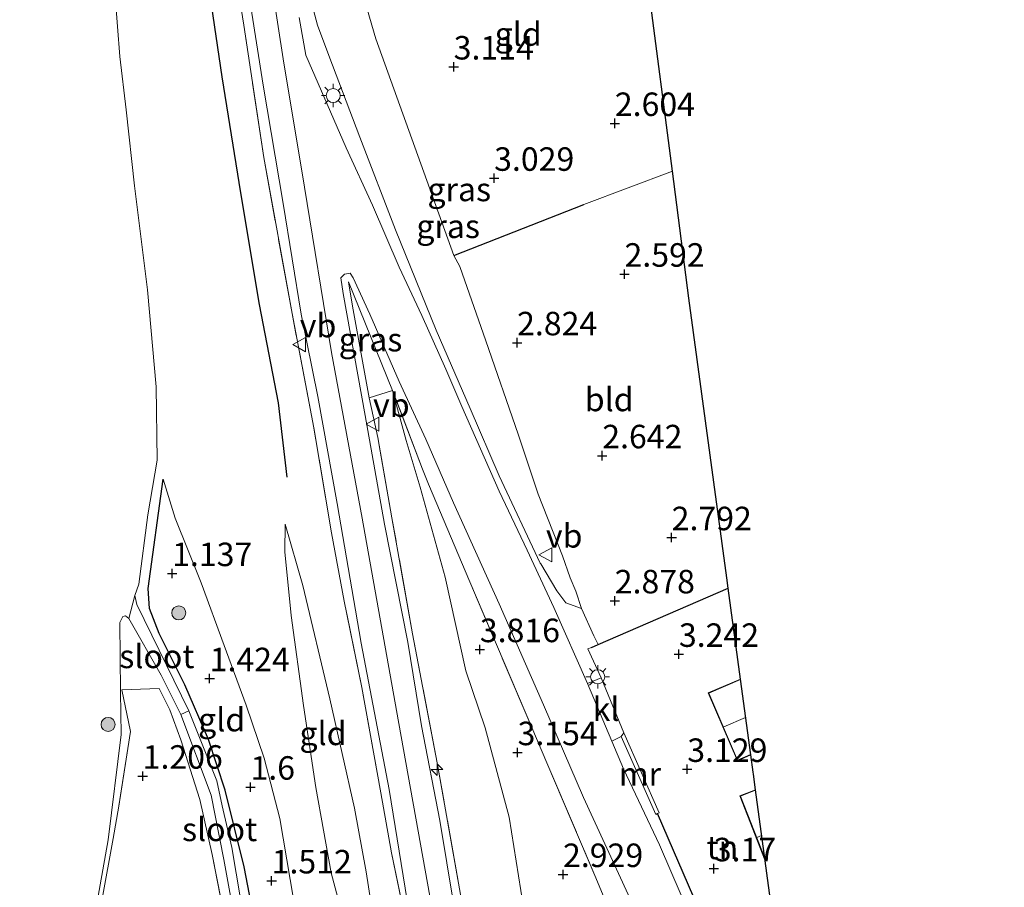
# Model space of a CAD drawing. Units: metres. Extents: x 139998 to 150008, y 412500 to 418753.
# Drawn here: x 141357 to 141461, y 418266 to 418358 of the extents above; entities that cross this region are included whole.
import ezdxf
from ezdxf.enums import TextEntityAlignment as Align

# ---------------------------------------------------------------- set-up
doc = ezdxf.new("R2010")
doc.units = ezdxf.units.M
doc.linetypes.add('IE-TERREINAFSCHEIDING', pattern=[10, 8, -2])
doc.layers.get('0').update_dxf_attribs({"lineweight": 25})
for name, color, linetype, lineweight in [('B-ME-AL-OVERIG-S-B1', 7, 'Continuous', 18), ('B-ME-GR-BOOM-S-B1', 93, 'Continuous', 18), ('B-ME-GW-HOOGTEPUNT-S-B1', 10, 'Continuous', 25), ('B-ME-GW-INSTEEKWATERGANG-L-B1', 10, 'Continuous', 25), ('B-ME-GW-KRUINLIJN-L-B1', 93, 'Continuous', 18), ('B-ME-GW-TEENLIJN-L-B1', 93, 'Continuous', 18), ('B-ME-IE-GRASLAND-GV-B6', 93, 'Continuous', 18), ('B-ME-IE-GRONDWERKLIJN-GROND_INGERICHT-GV-B6', 253, 'Continuous', 18), ('B-ME-IE-HULPGEOMETRIE-L-B1', 53, 'Continuous', 18), ('B-ME-IE-MEUBILAIR_WEGMEUBILAIR-LICHTMAST-S-B1', 8, 'Continuous', 18), ('B-ME-IE-TERREINAFSCHEIDING-DOORGANG-L-B1', 8, 'IE-TERREINAFSCHEIDING-KUNSTMATIG-OPEN', 18), ('B-ME-IE-TERREINAFSCHEIDING-HAAG-L-B1', 10, 'Continuous', 25), ('B-ME-IE-TERREINAFSCHEIDING-HAAGRASTER-L-B1', 10, 'Continuous', 25), ('B-ME-IE-TERREINAFSCHEIDING-RASTERHEKWERK-L-B1', 8, 'IE-TERREINAFSCHEIDING', 18), ('B-ME-KG-KADASTRAAL-DAKRAND-L-B1', 13, 'Continuous', 18), ('B-ME-KG-KADASTRAAL-NOKLIJN-L-B1', 13, 'Continuous', 18), ('B-ME-KG-KADASTRAAL-OPNAMEDTMGRENS-L-B1', 10, 'Continuous', 25), ('B-ME-MW-MUUR-GV-B6', 8, 'IE-TERREINAFSCHEIDING-KUNSTMATIG', 18), ('B-ME-OG-BEBOUWING-GV-B6', 173, 'Continuous', 18), ('B-ME-OG-BREUK-L-B1', 10, 'Continuous', 25), ('B-ME-OG-WATER-GV-B6', 153, 'Continuous', 18), ('B-ME-VH-VERH_SOORT-BITUMEN-GV-B6', 8, 'IE-TERREINAFSCHEIDING-NATUURLIJK-HOUTWAL', 18), ('B-ME-VH-VERH_SOORT-HALF_VERHARDING-GV-B6', 8, 'IE-TERREINAFSCHEIDING-NATUURLIJK-HOUTWAL', 18), ('B-ME-VH-VERH_SOORT-KLINKERS-GV-B6', 8, 'IE-TERREINAFSCHEIDING-NATUURLIJK-HOUTWAL', 18), ('B-ME-VW-MEUBILAIR_WEGMEUBILAIR-VERKEERSBORD-S-B1', 8, 'Continuous', 18)]:
    doc.layers.add(name, color=color, linetype=linetype, lineweight=lineweight)
doc.styles.add('NLCS-ISO', font='NLCS-ISO.TTF')
doc.linetypes.add('IE-TERREINAFSCHEIDING-KUNSTMATIG', pattern='A,4,[82,NLCS.SHX,S=0.75,R=90,X=0,Y=0],4,-2', length=10)
doc.linetypes.add('IE-TERREINAFSCHEIDING-KUNSTMATIG-OPEN', pattern='A,7,-1.5,[67,NLCS.SHX,S=0.75,R=0,X=0,Y=0],-1.5', length=10)
doc.linetypes.add('IE-TERREINAFSCHEIDING-NATUURLIJK-HOUTWAL', pattern='A,7,-1.5,[67,NLCS.SHX,S=0.75,R=45,X=0,Y=0],-1.5,7,-1.5,[70,NLCS.SHX,S=0.75,R=0,X=0,Y=0],-1.5', length=20)

# ---------------------------------------------------------------- blocks, each defined once
blk = doc.blocks.new('verkeersbord')
for p, q in [((0, 0.75), (-0.75, -0.625)), ((0.75, -0.625), (0, 0.75)), ((-0.75, -0.625), (0.75, -0.625))]:
    blk.add_line(p, q)
blk = doc.blocks.new('boom')
blk.add_hatch(color=256).paths.add_polyline_path([(-0.75, 0, 1), (0.75, 0, 1)])
blk.add_circle((0, 0), 0.75)
blk = doc.blocks.new('hecto')
for p, q in [((0, 0.625), (-0.625, 0)), ((0, -0.625), (0, 0.625)), ((-0.625, 0), (0.625, 0)), ((0.625, 0), (0, -0.625))]:
    blk.add_line(p, q)
blk = doc.blocks.new('hoogtepunt')
for p, q in [((-0.5, 0), (0.5, 0)), ((0, 0.5), (0, -0.5))]:
    blk.add_line(p, q)
blk = doc.blocks.new('lantaarnpaal')
for p, q in [((0, 0.75), (0, 1.25)), ((-0.75, 0), (-1.25, 0)), ((-0.88, 0.88), (-0.53, 0.53)), ((0.53, 0.53), (0.88, 0.88)), ((0.75, 0), (1.25, 0)), ((-0.53, -0.53), (-0.88, -0.88)), ((0, -0.75), (0, -1.25)), ((0.53, -0.53), (0.88, -0.88))]:
    blk.add_line(p, q)
blk.add_circle((0, 0), 0.75)

msp = doc.modelspace()

# ---------------------------------------------------------------- linework, layer by layer
at = {"layer": 'B-ME-GW-INSTEEKWATERGANG-L-B1'}
msp.add_polyline3d([(141409.54, 418133.43, 1.89), (141405.75, 418148.28, 1.9), (141401.55, 418164.07, 1.64), (141399.23, 418173.09, 1.68), (141396.45, 418185.46, 1.69), (141394.37, 418194.41, 1.73), (141391.29, 418208.81, 1.7), (141388.52, 418221.58, 1.74), (141387.07, 418228.86, 1.7), (141385.27, 418239.55, 1.64), (141383.98, 418247.16, 1.75), (141382.16, 418259.6, 1.58), (141380.54, 418268.09, 1.57), (141378.5, 418276.23, 1.66), (141376.75, 418281.62, 1.47), (141374.21, 418287.44, 1.37), (141371.51, 418292.88, 1.17), (141370.46, 418295.54, 1.11), (141370.31, 418297.69, 1.17), (141371.92, 418309.32, 1.11)], dxfattribs=at)
at = {"layer": 'B-ME-GW-KRUINLIJN-L-B1'}
for points in [[(141427.04, 418139.39, 7.02), (141421.87, 418159.13, 7.03), (141417.97, 418174.14, 6.92), (141415.22, 418185.55, 6.92), (141412.09, 418199.19, 6.9), (141409.42, 418211.57, 6.89), (141405.97, 418230, 6.95), (141402.88, 418249.06, 6.97), (141400.28, 418264.95, 6.99), (141396.73, 418284.71, 7.01), (141393.08, 418305.16, 7), (141389.8, 418322.78, 6.98), (141386.95, 418340.37, 6.94), (141384.66, 418354.04, 6.88), (141382.56, 418367.8, 6.83)], [(141400.93, 418325.16, 5.52), (141396.61, 418335.83, 6.42), (141392.81, 418345.68, 6.62), (141389.53, 418354.36, 6.61), (141388.33, 418357.59, 6.57), (141387.48, 418360.82, 6.64), (141386.75, 418365.62, 6.67)], [(141393.82, 418317.98, 6.85), (141392.04, 418327.71, 6.73), (141391.61, 418330.31, 6.64)], [(141400.93, 418325.16, 5.52), (141404.54, 418316.83, 4.8), (141407.63, 418309.66, 4.27), (141412, 418300.38, 3.76), (141412.05, 418300.31, 3.75), (141413.77, 418297.44, 3.65), (141414.71, 418296.17, 3.48), (141416.38, 418295.57, 3.28)], [(141389.77, 418267.43, 3.7), (141388.16, 418276.5, 3.52), (141386.84, 418285.25, 3.63), (141385.54, 418294.82, 3.88), (141384.86, 418301.59, 3.85), (141384.9, 418304.53, 3.97)], [(141418.35, 418136.52, 3.77), (141413.68, 418151.6, 3.64), (141410.04, 418164.44, 3.67), (141406.54, 418178.32, 3.6), (141405.08, 418185.33, 3.38), (141401.83, 418197.46, 3.38), (141398.63, 418211.55, 3.31), (141396.16, 418223.79, 3.36), (141394, 418233.4, 3.04), (141393.22, 418241.81, 3.38), (141392.72, 418251.05, 3.74), (141391.45, 418261.18, 3.77), (141389.77, 418267.43, 3.7)]]:
    msp.add_polyline3d(points, dxfattribs=at)
at = {"layer": 'B-ME-GW-TEENLIJN-L-B1'}
msp.add_line((141391.61, 418330.31, 6.64), (141396.3, 418318.75, 5.57), dxfattribs=at)
for points in [[(141406.23, 418324.02, 2.75), (141403.47, 418331.95, 2.81), (141402.82, 418333.11, 3.25), (141394.52, 418356.14, 3.41), (141392.11, 418364.46, 3.51), (141391.79, 418366.59, 3.43), (141392.03, 418367.72, 3.39), (141393.12, 418368.76, 3.34), (141397.02, 418371.3, 3.24), (141407.98, 418377, 2.74), (141415.06, 418380.63, 2.71), (141415.9, 418380.88, 2.74), (141416.32, 418380.6, 2.78), (141417.07, 418379.34, 2.79), (141418.13, 418376.46, 2.74)], [(141416.38, 418295.57, 3.28), (141415.8, 418297.4, 2.97), (141415.17, 418298.82, 2.82), (141414.37, 418301.15, 2.78), (141411.78, 418307.7, 2.72), (141409.67, 418314.11, 2.79), (141406.23, 418324.02, 2.75)], [(141399.25, 418308.45, 4.61), (141397.74, 418313.43, 5.26), (141396.3, 418318.75, 5.57)], [(141386.53, 418260.25, 1.87), (141384.33, 418273.2, 1.89), (141382.66, 418279.62, 1.92), (141380.73, 418285.27, 1.7), (141378.4, 418291.61, 1.79), (141375.94, 418298.28, 1.5), (141373.21, 418305.16, 1.3), (141371.92, 418309.32, 1.11)], [(141399.25, 418308.45, 4.61), (141401.91, 418298.89, 3.99), (141404.08, 418288.94, 3.81), (141406.14, 418282.85, 3.33), (141408.71, 418273.37, 3), (141410.19, 418263.98, 2.98), (141411.43, 418256.91, 2.74), (141412.67, 418247.97, 2.58), (141414.37, 418236.63, 2.68), (141415.97, 418228.91, 2.73), (141416.21, 418227.52, 2.63), (141418.43, 418216.04, 2.76), (141420.29, 418207.71, 2.85), (141422.43, 418197.4, 2.82), (141425.06, 418183.3, 3.17), (141429.91, 418171.6, 2.88), (141433.51, 418157.67, 2.63), (141437.61, 418142.93, 2.63)], [(141384.9, 418304.53, 3.97), (141386.78, 418298.01, 4.08), (141389.62, 418285.93, 4.23), (141392.26, 418274.3, 4.12)], [(141392.26, 418274.3, 4.12), (141393.51, 418267.53, 4.31), (141394.23, 418262.75, 4.38), (141394.39, 418261.68, 4.4), (141394.61, 418260.23, 4.42), (141394.74, 418259.37, 4.43), (141396.64, 418246.78, 4.13), (141397.68, 418234.9, 3.67), (141399.7, 418222.17, 4.01), (141403.97, 418202.97, 4.12), (141408.48, 418182.56, 4.17), (141413.68, 418162.01, 4.2), (141420.54, 418137.2, 4.14)]]:
    msp.add_polyline3d(points, dxfattribs=at)
at = {"layer": 'B-ME-IE-GRASLAND-GV-B6'}
for points in [[(141380.04, 418367.26, 6.65), (141382.56, 418351.23, 6.81), (141384.67, 418338.63, 6.85), (141386.6, 418326.88, 6.81), (141388.35, 418318.11, 6.88), (141390.41, 418306.73, 6.88), (141392.95, 418291.88, 6.84), (141395.94, 418276.31, 6.85), (141398.48, 418260.56, 6.88), (141401.45, 418242.37, 6.8), (141403.46, 418230.48, 6.75), (141405.3, 418219.99, 6.78), (141407.28, 418209.87, 6.79), (141410.15, 418196.43, 6.74), (141413.96, 418180.87, 6.81), (141417.27, 418168.43, 6.9), (141421.29, 418152.87, 6.92), (141424.9, 418138.67, 6.86)], [(141392.11, 418364.46, 3.51), (141394.52, 418356.14, 3.41), (141402.82, 418333.11, 3.25), (141403.47, 418331.95, 2.81), (141406.23, 418324.02, 2.75), (141409.67, 418314.11, 2.79), (141411.78, 418307.7, 2.72), (141414.37, 418301.15, 2.78), (141415.17, 418298.82, 2.82), (141415.8, 418297.4, 2.97), (141416.38, 418295.57, 3.28), (141414.71, 418296.17, 3.48), (141413.77, 418297.44, 3.65), (141412.05, 418300.31, 3.75), (141412, 418300.38, 3.76), (141407.63, 418309.66, 4.27), (141404.54, 418316.83, 4.8), (141400.93, 418325.16, 5.52), (141396.61, 418335.83, 6.42), (141392.81, 418345.68, 6.62), (141389.53, 418354.36, 6.61), (141388.33, 418357.59, 6.57), (141387.48, 418360.82, 6.64)], [(141424.2, 418138.44, 6.75), (141422.73, 418144.23, 6.74), (141418.05, 418161.36, 6.81), (141415.39, 418171.97, 6.81), (141411.04, 418189.23, 6.68), (141408.24, 418201.95, 6.64), (141405.87, 418212.79, 6.69), (141403.85, 418224.84, 6.71), (141401.73, 418236.55, 6.68), (141399.29, 418251, 6.66), (141397.72, 418262.26, 6.74), (141396.2, 418269.56, 6.73), (141395.06, 418275.93, 6.71), (141393.04, 418287.16, 6.77), (141391.15, 418296.34, 6.76), (141389.8, 418303.59, 6.8), (141387.94, 418314.78, 6.8), (141385.62, 418326.95, 6.65), (141382.61, 418343.51, 6.69), (141380.49, 418357.6, 6.58), (141379.58, 418363.41, 6.58)], [(141387.48, 418360.82, 6.64), (141388.33, 418357.59, 6.57), (141389.53, 418354.36, 6.61), (141392.81, 418345.68, 6.62), (141396.61, 418335.83, 6.42), (141400.93, 418325.16, 5.52), (141404.54, 418316.83, 4.8), (141407.63, 418309.66, 4.27), (141412, 418300.38, 3.76), (141412.05, 418300.31, 3.75), (141413.77, 418297.44, 3.65), (141414.71, 418296.17, 3.48), (141416.38, 418295.57, 3.28), (141417.7, 418292.66, 3.36), (141418.15, 418291.71, 3.37), (141417.46, 418291.42, 3.37), (141417.05, 418291.28, 3.32), (141418.47, 418288.17, 3.28), (141417.02, 418287.58, 3.32), (141413.45, 418295.67, 3.64), (141410.6, 418301.76, 4), (141407.63, 418308.02, 4.37), (141403.66, 418317.05, 5.04), (141401.95, 418321.01, 5.41), (141399.41, 418326.71, 5.91), (141397, 418331.87, 6.33), (141394.18, 418338.44, 6.71), (141391.38, 418344.56, 6.74), (141387.08, 418354.43, 6.79), (141386.37, 418358.42, 6.84)], [(141402.82, 418264, 6.96), (141401.31, 418273.01, 6.95), (141399.38, 418283.06, 6.95), (141397.93, 418291.97, 6.96), (141395.45, 418304.51, 6.93), (141393.4, 418316.1, 6.88), (141391.06, 418329.07, 6.86), (141390.82, 418330.73, 6.85), (141391.19, 418331.12, 6.64), (141391.78, 418331.22, 6.51), (141392.13, 418330.74, 6.39)], [(141419.74, 418262.48, 2.69), (141417.91, 418266.92, 2.86), (141412.71, 418279.13, 3.25), (141411.1, 418282.9, 3.38), (141404.52, 418298.38, 3.98), (141400.13, 418308.78, 4.73), (141399.5, 418310.39, 4.83), (141396.3, 418318.75, 5.57), (141391.61, 418330.31, 6.64), (141392.04, 418327.71, 6.73), (141393.82, 418317.98, 6.85), (141394.73, 418313.73, 6.86), (141396.24, 418305.21, 6.88), (141398.43, 418292.86, 6.9), (141401.06, 418279.12, 6.92), (141403.51, 418265.13, 6.87)], [(141393.82, 418317.98, 6.85), (141392.04, 418327.71, 6.73), (141391.61, 418330.31, 6.64), (141396.3, 418318.75, 5.57), (141393.82, 418317.98, 6.85)], [(141392.13, 418330.74, 6.39), (141393.9, 418326.85, 6.15), (141397, 418319.7, 5.53), (141399.83, 418313.56, 5.06), (141402.78, 418306.81, 4.45), (141407.65, 418296.05, 3.82), (141412.36, 418285.32, 3.38), (141416.61, 418275.46, 3.16), (141422.59, 418262.44, 2.98)], [(141368.27, 418294.48, 1), (141371.69, 418288.45, 1), (141373.8, 418284.29, 1), (141377.02, 418275.69, 1.28), (141378.37, 418268.87, 1.28), (141380.09, 418259.27, 1.28), (141379.16, 418259.05, 1.75), (141379.15, 418259.14, 1.75), (141377.14, 418269.38, 1.58), (141375.82, 418275.23, 1.61), (141373.79, 418281.59, 1.49), (141372.63, 418284.79, 1.31), (141371.5, 418287.04, 1.23), (141367.51, 418286.91, 1.01), (141368.45, 418282.47, 1.1), (141367.21, 418274.52, 1.19), (141366.62, 418271.07, 1.12), (141365.44, 418264.68, 1.19), (141362.93, 418251.22, 1.25), (141360.58, 418237.3, 1.39), (141358, 418224.24, 1.48), (141354.79, 418207.95, 1.59)], [(141355.44, 418216.81, 1), (141357.65, 418227.84, 1), (141359.67, 418236.96, 1), (141361.57, 418246.82, 1), (141364.17, 418260.21, 1), (141364.95, 418264.58, 1), (141366.08, 418270.96, 1), (141367.45, 418282.15, 1), (141367.39, 418286.69, 1), (141367.3, 418294.08, 1), (141367.62, 418294.71, 1), (141367.93, 418294.77, 1), (141368.27, 418294.48, 1)]]:
    msp.add_polyline3d(points, dxfattribs=at)
at = {"layer": 'B-ME-IE-GRONDWERKLIJN-GROND_INGERICHT-GV-B6'}
for points in [[(141418.13, 418376.46, 2.74), (141423.52, 418361.73, 2.78), (141423.56, 418361.41, 2.74), (141426.05, 418342.06, 2.56), (141416.63, 418338.53, 2.54), (141402.82, 418333.11, 3.25), (141394.52, 418356.14, 3.41), (141392.11, 418364.46, 3.51), (141391.79, 418366.59, 3.43), (141392.03, 418367.72, 3.39), (141393.12, 418368.76, 3.34), (141397.02, 418371.3, 3.24), (141407.98, 418377, 2.74), (141415.06, 418380.63, 2.71), (141415.9, 418380.88, 2.74), (141416.32, 418380.6, 2.78), (141417.07, 418379.34, 2.79), (141418.13, 418376.46, 2.74)], [(141379.58, 418363.41, 6.58), (141380.49, 418357.6, 6.58), (141382.61, 418343.51, 6.69), (141385.62, 418326.95, 6.65), (141387.94, 418314.78, 6.8), (141389.8, 418303.59, 6.8), (141391.15, 418296.34, 6.76), (141393.04, 418287.16, 6.77), (141395.06, 418275.93, 6.71), (141396.2, 418269.56, 6.73), (141397.72, 418262.26, 6.74)], [(141381.02, 418259.43, 1.28), (141379.2, 418270.12, 1.28), (141378.19, 418274.58, 1.28), (141377.61, 418277.23, 1.28), (141374.65, 418284.68, 1), (141369.12, 418295.97, 1), (141368.92, 418296.94, 1), (141369.34, 418298.15, 1), (141370.3, 418305.51, 1), (141371.27, 418311.34, 1), (141371.19, 418319.12, 1), (141370.26, 418329.45, 1), (141368.88, 418340.51, 1), (141367.98, 418348.61, 1), (141367.3, 418354.28, 1), (141366.82, 418360.69, 1)], [(141431.98, 418297.71, 3.31), (141418.15, 418291.71, 3.37), (141417.7, 418292.66, 3.36), (141416.38, 418295.57, 3.28), (141415.8, 418297.4, 2.97), (141415.17, 418298.82, 2.82), (141414.37, 418301.15, 2.78), (141411.78, 418307.7, 2.72), (141409.67, 418314.11, 2.79), (141406.23, 418324.02, 2.75), (141403.47, 418331.95, 2.81), (141402.82, 418333.11, 3.25), (141416.63, 418338.53, 2.54), (141426.05, 418342.06, 2.56), (141427.79, 418328.56, 2.81), (141431.83, 418298.82, 3.01), (141431.98, 418297.71, 3.31)], [(141403.51, 418265.13, 6.87), (141401.06, 418279.12, 6.92), (141398.43, 418292.86, 6.9), (141396.24, 418305.21, 6.88), (141394.73, 418313.73, 6.86), (141393.82, 418317.98, 6.85), (141396.3, 418318.75, 5.57), (141397.74, 418313.43, 5.26), (141399.25, 418308.45, 4.61)], [(141410.19, 418263.98, 2.98), (141408.71, 418273.37, 3), (141406.14, 418282.85, 3.33), (141404.08, 418288.94, 3.81), (141401.91, 418298.89, 3.99), (141399.25, 418308.45, 4.61), (141397.74, 418313.43, 5.26), (141396.3, 418318.75, 5.57), (141399.5, 418310.39, 4.83), (141400.13, 418308.78, 4.73), (141404.52, 418298.38, 3.98), (141411.1, 418282.9, 3.38)], [(141386.53, 418260.25, 1.87), (141382.16, 418259.6, 1.58), (141380.54, 418268.09, 1.57), (141378.5, 418276.23, 1.66), (141376.75, 418281.62, 1.47), (141374.21, 418287.44, 1.37), (141371.51, 418292.88, 1.17), (141370.46, 418295.54, 1.11), (141370.31, 418297.69, 1.17), (141371.92, 418309.32, 1.11), (141373.21, 418305.16, 1.3), (141375.94, 418298.28, 1.5), (141378.4, 418291.61, 1.79), (141380.73, 418285.27, 1.7), (141382.66, 418279.62, 1.92), (141384.33, 418273.2, 1.89), (141386.53, 418260.25, 1.87)], [(141386.53, 418260.25, 1.87), (141384.33, 418273.2, 1.89), (141382.66, 418279.62, 1.92), (141380.73, 418285.27, 1.7), (141378.4, 418291.61, 1.79), (141375.94, 418298.28, 1.5), (141373.21, 418305.16, 1.3), (141371.92, 418309.32, 1.11), (141370.31, 418297.69, 1.17), (141370.46, 418295.54, 1.11), (141371.51, 418292.88, 1.17), (141374.21, 418287.44, 1.37), (141376.75, 418281.62, 1.47), (141378.5, 418276.23, 1.66), (141380.54, 418268.09, 1.57), (141382.16, 418259.6, 1.58)], [(141399.25, 418308.45, 4.61), (141401.91, 418298.89, 3.99), (141404.08, 418288.94, 3.81), (141406.14, 418282.85, 3.33), (141408.71, 418273.37, 3), (141410.19, 418263.98, 2.98)], [(141392.26, 418274.3, 4.12), (141393.51, 418267.53, 4.31), (141394.23, 418262.75, 4.38), (141394.39, 418261.68, 4.4), (141393.63, 418261.55, 4.23), (141391.45, 418261.18, 3.77), (141389.77, 418267.43, 3.7), (141388.16, 418276.5, 3.52), (141386.84, 418285.25, 3.63), (141385.54, 418294.82, 3.88), (141384.86, 418301.59, 3.85), (141384.9, 418304.53, 3.97), (141386.78, 418298.01, 4.08), (141389.62, 418285.93, 4.23), (141392.26, 418274.3, 4.12)], [(141394.23, 418262.75, 4.38), (141393.51, 418267.53, 4.31), (141392.26, 418274.3, 4.12), (141389.62, 418285.93, 4.23), (141386.78, 418298.01, 4.08), (141384.9, 418304.53, 3.97), (141384.86, 418301.59, 3.85), (141385.54, 418294.82, 3.88), (141386.84, 418285.25, 3.63), (141388.16, 418276.5, 3.52), (141389.77, 418267.43, 3.7), (141391.45, 418261.18, 3.77)], [(141433.29, 418288.05, 3.25), (141429.86, 418286.58, 3.22), (141432.96, 418279.36, 3.01), (141434.39, 418279.97, 3.03), (141434.64, 418278.14, 3.12), (141434.67, 418277.93, 3.12), (141434.89, 418276.28, 3.28), (141433.22, 418275.62, 3.29), (141435.92, 418268.7, 3.15), (141436.56, 418264.01, 3.22), (141437.72, 418256.14, 2.87), (141440.65, 418238.18, 2.73), (141439.91, 418239.81, 2.72), (141436.74, 418247.17, 2.75), (141436.06, 418246.93, 2.86), (141424.46, 418273.73, 3.05), (141424.65, 418273.81, 3.05), (141420.88, 418282.32, 3.05), (141418.47, 418288.17, 3.28), (141417.05, 418291.28, 3.32), (141417.46, 418291.42, 3.37), (141418.15, 418291.71, 3.37), (141431.98, 418297.71, 3.31), (141433.29, 418288.05, 3.25)], [(141354.79, 418207.95, 1.59), (141358, 418224.24, 1.48), (141360.58, 418237.3, 1.39), (141362.93, 418251.22, 1.25), (141365.44, 418264.68, 1.19), (141366.62, 418271.07, 1.12), (141367.21, 418274.52, 1.19), (141368.45, 418282.47, 1.1), (141367.51, 418286.91, 1.01), (141371.5, 418287.04, 1.23), (141372.63, 418284.79, 1.31), (141373.79, 418281.59, 1.49), (141375.82, 418275.23, 1.61), (141377.14, 418269.38, 1.58), (141379.15, 418259.14, 1.75), (141379.16, 418259.05, 1.75), (141381.18, 418247.51, 1.69), (141383.27, 418235.22, 1.66), (141385.37, 418224.34, 1.73), (141388.74, 418208.31, 1.72), (141392.53, 418190.86, 1.74), (141397.51, 418170.52, 1.67), (141402.06, 418151.97, 1.76), (141406.66, 418132.45, 1.81)], [(141411.1, 418282.9, 3.38), (141412.71, 418279.13, 3.25), (141417.91, 418266.92, 2.86), (141419.74, 418262.48, 2.69)]]:
    msp.add_polyline3d(points, dxfattribs=at)
at = {"layer": 'B-ME-IE-HULPGEOMETRIE-L-B1'}
msp.add_line((141368.27, 418294.48, 1), (141368.92, 418296.94, 1), dxfattribs=at)
at = {"layer": 'B-ME-IE-TERREINAFSCHEIDING-DOORGANG-L-B1'}
for p, q in [((141417.7, 418292.66, 3.36), (141416.38, 418295.57, 3.28)), ((141411.1, 418282.9, 3.38), (141412.71, 418279.13, 3.25))]:
    msp.add_line(p, q, dxfattribs=at)
at = {"layer": 'B-ME-IE-TERREINAFSCHEIDING-HAAG-L-B1'}
msp.add_line((141436.06, 418246.93, 2.86), (141424.46, 418273.73, 3.05), dxfattribs=at)
at = {"layer": 'B-ME-IE-TERREINAFSCHEIDING-HAAGRASTER-L-B1'}
msp.add_line((141402.82, 418333.11, 3.25), (141416.63, 418338.53, 2.54), dxfattribs=at)
msp.add_polyline3d([(141417.46, 418291.42, 3.37), (141418.15, 418291.71, 3.37), (141431.98, 418297.71, 3.31)], dxfattribs=at)
at = {"layer": 'B-ME-IE-TERREINAFSCHEIDING-RASTERHEKWERK-L-B1'}
msp.add_line((141417.7, 418292.66, 3.36), (141418.15, 418291.71, 3.37), dxfattribs=at)
for points in [[(141397.72, 418262.26, 6.74), (141396.2, 418269.56, 6.73), (141395.06, 418275.93, 6.71), (141393.04, 418287.16, 6.77), (141391.15, 418296.34, 6.76), (141389.8, 418303.59, 6.8), (141387.94, 418314.78, 6.8), (141385.62, 418326.95, 6.65), (141382.61, 418343.51, 6.69), (141380.49, 418357.6, 6.58), (141379.58, 418363.41, 6.58)], [(141411.1, 418282.9, 3.38), (141404.52, 418298.38, 3.98), (141400.13, 418308.78, 4.73), (141399.5, 418310.39, 4.83), (141396.3, 418318.75, 5.57), (141393.82, 418317.98, 6.85)], [(141430.06, 418140.4, 6.86), (141427.1, 418152.67, 7.02), (141423.39, 418166.31, 6.95), (141419.79, 418180.25, 6.83), (141416.09, 418194.6, 6.83), (141414.08, 418204.23, 6.78), (141411.59, 418216.39, 6.71), (141408.52, 418233.84, 6.75), (141406.08, 418248.97, 6.82), (141403.51, 418265.13, 6.87), (141401.06, 418279.12, 6.92), (141398.43, 418292.86, 6.9), (141396.24, 418305.21, 6.88), (141394.73, 418313.73, 6.86), (141393.82, 418317.98, 6.85)], [(141418.47, 418288.17, 3.28), (141417.05, 418291.28, 3.32), (141417.46, 418291.42, 3.37)], [(141371.5, 418287.04, 1.23), (141367.51, 418286.91, 1.01), (141368.45, 418282.47, 1.1), (141367.21, 418274.52, 1.19), (141366.62, 418271.07, 1.12), (141365.44, 418264.68, 1.19), (141362.93, 418251.22, 1.25), (141360.58, 418237.3, 1.39), (141358, 418224.24, 1.48), (141354.79, 418207.95, 1.59), (141352.96, 418195.32, 1.52), (141352.31, 418188.5, 1.61), (141352.62, 418184.88, 1.55), (141355.11, 418173.38, 1.61), (141355.4, 418168.96, 1.52), (141353.56, 418159.98, 1.71), (141352.24, 418148.31, 1.55), (141350.69, 418137.64, 1.45)], [(141371.5, 418287.04, 1.23), (141372.63, 418284.79, 1.31), (141373.79, 418281.59, 1.49), (141375.82, 418275.23, 1.61), (141377.14, 418269.38, 1.58), (141379.15, 418259.14, 1.75), (141379.16, 418259.05, 1.75), (141381.18, 418247.51, 1.69), (141383.27, 418235.22, 1.66), (141385.37, 418224.34, 1.73), (141388.74, 418208.31, 1.72), (141392.53, 418190.86, 1.74), (141397.51, 418170.52, 1.67), (141402.06, 418151.97, 1.76), (141406.66, 418132.45, 1.81)], [(141412.71, 418279.13, 3.25), (141417.91, 418266.92, 2.86), (141419.74, 418262.48, 2.69)]]:
    msp.add_polyline3d(points, dxfattribs=at)
at = {"layer": 'B-ME-KG-KADASTRAAL-DAKRAND-L-B1'}
for points in [[(141434.35, 418280.01, 6.31), (141432.98, 418279.42, 6.31), (141429.93, 418286.55, 6.31), (141433.28, 418287.99, 6.31)], [(141435.87, 418268.98, 6.31), (141433.29, 418275.6, 6.31), (141434.88, 418276.22, 6.31)]]:
    msp.add_polyline3d(points, dxfattribs=at)
at = {"layer": 'B-ME-KG-KADASTRAAL-NOKLIJN-L-B1'}
for p, q in [((141431.51, 418282.95, 10.04), (141433.82, 418283.95, 10.04)), ((141435.04, 418271.21, 10.89), (141435.53, 418271.41, 10.89))]:
    msp.add_line(p, q, dxfattribs=at)
at = {"layer": 'B-ME-KG-KADASTRAAL-OPNAMEDTMGRENS-L-B1'}
msp.add_polyline3d([(141461.33, 418148.44, 2), (141460.87, 418150.36, 1.98), (141459.55, 418155.96, 1.03), (141456.05, 418170.73, 1.03), (141454.04, 418179.26, 2.01), (141451.38, 418190.52, 2.61), (141450.55, 418193.99, 2.63), (141449.38, 418198.96, 2.74), (141442.6, 418227.64, 2.84), (141441.89, 418230.63, 2.81), (141440.65, 418238.18, 2.73), (141437.72, 418256.14, 2.87), (141436.56, 418264.01, 3.22), (141435.92, 418268.7, 3.15), (141434.89, 418276.28, 3.28), (141434.67, 418277.93, 3.12), (141434.64, 418278.14, 3.12), (141434.39, 418279.97, 3.03), (141433.29, 418288.05, 3.25), (141431.98, 418297.71, 3.31), (141431.83, 418298.82, 3.01), (141427.79, 418328.56, 2.81), (141426.05, 418342.06, 2.56), (141423.56, 418361.41, 2.74)], dxfattribs=at)
at = {"layer": 'B-ME-MW-MUUR-GV-B6'}
msp.add_polyline3d([(141424.46, 418273.73, 3.05), (141424.28, 418273.65, 3.05), (141420.62, 418281.92, 3.05), (141420.88, 418282.32, 3.05), (141424.65, 418273.81, 3.05), (141424.46, 418273.73, 3.05)], dxfattribs=at)
at = {"layer": 'B-ME-OG-BEBOUWING-GV-B6'}
for points in [[(141434.39, 418279.97, 3.03), (141432.96, 418279.36, 3.01), (141429.86, 418286.58, 3.22), (141433.29, 418288.05, 3.25), (141434.39, 418279.97, 3.03)], [(141435.92, 418268.7, 3.15), (141433.22, 418275.62, 3.29), (141434.89, 418276.28, 3.28), (141435.92, 418268.7, 3.15)]]:
    msp.add_polyline3d(points, dxfattribs=at)
at = {"layer": 'B-ME-OG-BREUK-L-B1'}
msp.add_polyline3d([(141376.05, 418366.32, 4.14), (141378.14, 418352.11, 4.13), (141380.15, 418339.78, 4.39), (141382.11, 418327.89, 4.48), (141384.14, 418317.43, 4.64), (141385.05, 418309.52, 4.29)], dxfattribs=at)
at = {"layer": 'B-ME-OG-WATER-GV-B6'}
for points in [[(141366.82, 418360.69, 1), (141367.3, 418354.28, 1), (141367.98, 418348.61, 1), (141368.88, 418340.51, 1), (141370.26, 418329.45, 1), (141371.19, 418319.12, 1), (141371.27, 418311.34, 1), (141370.3, 418305.51, 1), (141369.34, 418298.15, 1), (141368.92, 418296.94, 1), (141368.27, 418294.48, 1), (141367.93, 418294.77, 1), (141367.62, 418294.71, 1), (141367.3, 418294.08, 1), (141367.39, 418286.69, 1), (141367.45, 418282.15, 1), (141366.08, 418270.96, 1), (141364.95, 418264.58, 1), (141364.17, 418260.21, 1), (141361.57, 418246.82, 1), (141359.67, 418236.96, 1), (141357.65, 418227.84, 1), (141355.44, 418216.81, 1)], [(141374.65, 418284.68, 1), (141373.8, 418284.29, 1), (141371.69, 418288.45, 1), (141368.27, 418294.48, 1), (141368.92, 418296.94, 1), (141369.12, 418295.97, 1), (141374.65, 418284.68, 1)], [(141381.02, 418259.43, 1.28), (141380.09, 418259.27, 1.28), (141378.37, 418268.87, 1.28), (141377.02, 418275.69, 1.28), (141373.8, 418284.29, 1), (141374.65, 418284.68, 1), (141377.61, 418277.23, 1.28), (141378.19, 418274.58, 1.28), (141379.2, 418270.12, 1.28), (141381.02, 418259.43, 1.28)]]:
    msp.add_polyline3d(points, dxfattribs=at)
at = {"layer": 'B-ME-VH-VERH_SOORT-BITUMEN-GV-B6'}
for points in [[(141398.48, 418260.56, 6.88), (141395.94, 418276.31, 6.85), (141392.95, 418291.88, 6.84), (141390.41, 418306.73, 6.88), (141388.35, 418318.11, 6.88), (141386.6, 418326.88, 6.81), (141384.67, 418338.63, 6.85), (141382.56, 418351.23, 6.81), (141380.04, 418367.26, 6.65)], [(141386.37, 418358.42, 6.84), (141387.08, 418354.43, 6.79), (141391.38, 418344.56, 6.74), (141394.18, 418338.44, 6.71), (141397, 418331.87, 6.33), (141399.41, 418326.71, 5.91), (141401.95, 418321.01, 5.41), (141403.66, 418317.05, 5.04), (141407.63, 418308.02, 4.37), (141410.6, 418301.76, 4), (141413.45, 418295.67, 3.64), (141417.02, 418287.58, 3.32), (141419.62, 418281.43, 3.13), (141420.84, 418278.5, 3.09), (141424.69, 418270.4, 3.02), (141429.27, 418259.71, 2.92)], [(141422.59, 418262.44, 2.98), (141416.61, 418275.46, 3.16), (141412.36, 418285.32, 3.38), (141407.65, 418296.05, 3.82), (141402.78, 418306.81, 4.45), (141399.83, 418313.56, 5.06), (141397, 418319.7, 5.53), (141393.9, 418326.85, 6.15), (141392.13, 418330.74, 6.39), (141391.78, 418331.22, 6.51), (141391.19, 418331.12, 6.64), (141390.82, 418330.73, 6.85), (141391.06, 418329.07, 6.86), (141393.4, 418316.1, 6.88), (141395.45, 418304.51, 6.93), (141397.93, 418291.97, 6.96), (141399.38, 418283.06, 6.95), (141401.31, 418273.01, 6.95), (141402.82, 418264, 6.96)]]:
    msp.add_polyline3d(points, dxfattribs=at)
at = {"layer": 'B-ME-VH-VERH_SOORT-HALF_VERHARDING-GV-B6'}
msp.add_polyline3d([(141424.28, 418273.65, 3.05), (141424.46, 418273.73, 3.05), (141436.06, 418246.93, 2.86), (141434.91, 418246.51, 2.83), (141433.14, 418250.84, 2.84), (141430.7, 418256.52, 2.9), (141429.27, 418259.71, 2.92), (141424.69, 418270.4, 3.02), (141420.84, 418278.5, 3.09), (141419.62, 418281.43, 3.13), (141420.62, 418281.92, 3.05), (141424.28, 418273.65, 3.05)], dxfattribs=at)
at = {"layer": 'B-ME-VH-VERH_SOORT-KLINKERS-GV-B6'}
msp.add_polyline3d([(141420.88, 418282.32, 3.05), (141420.62, 418281.92, 3.05), (141419.62, 418281.43, 3.13), (141417.02, 418287.58, 3.32), (141418.47, 418288.17, 3.28), (141420.88, 418282.32, 3.05)], dxfattribs=at)

# ---------------------------------------------------------------- block references
at = {"layer": 'B-ME-AL-OVERIG-S-B1', "rotation": 90}
msp.add_blockref('hecto', (141401.03, 418278.41, 6.9), dxfattribs=at)
at = {"layer": 'B-ME-GR-BOOM-S-B1', "rotation": 90}
for p in [(141373.58, 418295.09, 1.23), (141366.07, 418283.22, 1)]:
    msp.add_blockref('boom', p, dxfattribs=at)
at = {"layer": 'B-ME-GW-HOOGTEPUNT-S-B1', "rotation": 90}
for p in [(141402.8, 418353.17, 3.11), (141402.8, 418353.17, 3.11), (141419.93, 418347.16, 2.6), (141419.93, 418347.16, 2.6), (141407.1, 418341.33, 3.03), (141407.1, 418341.33, 3.03), (141420.96, 418331.13, 2.59), (141420.96, 418331.13, 2.59), (141409.54, 418323.83, 2.82), (141409.54, 418323.83, 2.82), (141418.59, 418311.81, 2.64), (141418.59, 418311.81, 2.64), (141425.97, 418303.1, 2.79), (141425.97, 418303.1, 2.79), (141372.87, 418299.28, 1.14), (141372.87, 418299.28, 1.14), (141419.92, 418296.38, 2.88), (141419.92, 418296.38, 2.88), (141405.58, 418291.19, 3.82), (141405.58, 418291.19, 3.82), (141426.74, 418290.69, 3.24), (141426.74, 418290.69, 3.24), (141376.86, 418288.1, 1.42), (141376.86, 418288.1, 1.42), (141409.59, 418280.23, 3.15), (141409.59, 418280.23, 3.15), (141427.63, 418278.45, 3.13), (141427.63, 418278.45, 3.13), (141369.74, 418277.73, 1.21), (141369.74, 418277.73, 1.21), (141381.2, 418276.56, 1.6), (141381.2, 418276.56, 1.6), (141430.45, 418267.88, 3.17), (141430.45, 418267.88, 3.17), (141414.42, 418267.27, 2.93), (141414.42, 418267.27, 2.93), (141383.45, 418266.59, 1.51), (141383.45, 418266.59, 1.51)]:
    msp.add_blockref('hoogtepunt', p, dxfattribs=at)
at = {"layer": 'B-ME-IE-MEUBILAIR_WEGMEUBILAIR-LICHTMAST-S-B1', "rotation": 90}
for p in [(141389.99, 418350.12, 6.78), (141418.11, 418288.29, 3.33)]:
    msp.add_blockref('lantaarnpaal', p, dxfattribs=at)
at = {"layer": 'B-ME-VW-MEUBILAIR_WEGMEUBILAIR-VERKEERSBORD-S-B1', "rotation": 90}
for p in [(141386.44, 418323.62, 6.68), (141394.23, 418315.16, 6.9), (141412.6, 418301.25, 3.61)]:
    msp.add_blockref('verkeersbord', p, dxfattribs=at)

# ---------------------------------------------------------------- texts
at = {"layer": 'B-ME-GW-HOOGTEPUNT-S-B1', "ltscale": 0.2, "style": 'NLCS-ISO'}
for s, p in [('3.114', (141402.8, 418353.17, 3.11)), ('3.114', (141402.8, 418353.17, 3.11)), ('2.604', (141419.93, 418347.16, 2.6)), ('2.604', (141419.93, 418347.16, 2.6)), ('3.029', (141407.1, 418341.33, 3.03)), ('3.029', (141407.1, 418341.33, 3.03)), ('2.592', (141420.96, 418331.13, 2.59)), ('2.592', (141420.96, 418331.13, 2.59)), ('2.824', (141409.54, 418323.83, 2.82)), ('2.824', (141409.54, 418323.83, 2.82)), ('2.642', (141418.59, 418311.81, 2.64)), ('2.642', (141418.59, 418311.81, 2.64)), ('2.792', (141425.97, 418303.1, 2.79)), ('2.792', (141425.97, 418303.1, 2.79)), ('1.137', (141372.87, 418299.28, 1.14)), ('1.137', (141372.87, 418299.28, 1.14)), ('2.878', (141419.92, 418296.38, 2.88)), ('2.878', (141419.92, 418296.38, 2.88)), ('3.816', (141405.58, 418291.19, 3.82)), ('3.816', (141405.58, 418291.19, 3.82)), ('3.242', (141426.74, 418290.69, 3.24)), ('3.242', (141426.74, 418290.69, 3.24)), ('1.424', (141376.86, 418288.1, 1.42)), ('1.424', (141376.86, 418288.1, 1.42)), ('3.154', (141409.59, 418280.23, 3.15)), ('3.154', (141409.59, 418280.23, 3.15)), ('3.129', (141427.63, 418278.45, 3.13)), ('3.129', (141427.63, 418278.45, 3.13)), ('1.206', (141369.74, 418277.73, 1.21)), ('1.206', (141369.74, 418277.73, 1.21)), ('1.6', (141381.2, 418276.56, 1.6)), ('1.6', (141381.2, 418276.56, 1.6)), ('2.929', (141414.42, 418267.27, 2.93)), ('2.929', (141414.42, 418267.27, 2.93)), ('3.17', (141430.45, 418267.88, 3.17)), ('3.17', (141430.45, 418267.88, 3.17)), ('1.512', (141383.45, 418266.59, 1.51)), ('1.512', (141383.45, 418266.59, 1.51))]:
    msp.add_text(s, height=2.5, dxfattribs=at).set_placement(p, align=Align.BOTTOM_LEFT)
at = {"layer": 'B-ME-IE-GRASLAND-GV-B6', "ltscale": 0.2, "style": 'NLCS-ISO'}
for p in [(141403.39, 418340.13), (141402.21, 418336.21), (141393.96, 418324.15)]:
    msp.add_text('gras', height=2.5, dxfattribs=at).set_placement(p, align=Align.MIDDLE_CENTER)
at = {"layer": 'B-ME-IE-GRONDWERKLIJN-GROND_INGERICHT-GV-B6', "ltscale": 0.2, "style": 'NLCS-ISO'}
for s, p in [('gld', (141409.66, 418356.66)), ('bld', (141419.33, 418317.79)), ('gld', (141378.14, 418283.73)), ('gld', (141388.91, 418282.27)), ('tn', (141431.36, 418270.14))]:
    msp.add_text(s, height=2.5, dxfattribs=at).set_placement(p, align=Align.MIDDLE_CENTER)
at = {"layer": 'B-ME-MW-MUUR-GV-B6', "ltscale": 0.2, "style": 'NLCS-ISO'}
msp.add_text('mr', height=2.5, dxfattribs=at).set_placement((141422.6, 418277.94), align=Align.MIDDLE_CENTER)
at = {"layer": 'B-ME-OG-WATER-GV-B6', "ltscale": 0.2, "style": 'NLCS-ISO'}
for p in [(141371.25, 418290.46), (141377.92, 418272.06)]:
    msp.add_text('sloot', height=2.5, dxfattribs=at).set_placement(p, align=Align.MIDDLE_CENTER)
at = {"layer": 'B-ME-VH-VERH_SOORT-KLINKERS-GV-B6', "ltscale": 0.2, "style": 'NLCS-ISO'}
msp.add_text('kl', height=2.5, dxfattribs=at).set_placement((141418.99, 418284.85), align=Align.MIDDLE_CENTER)
at = {"layer": 'B-ME-VW-MEUBILAIR_WEGMEUBILAIR-VERKEERSBORD-S-B1', "ltscale": 0.2, "style": 'NLCS-ISO'}
for p in [(141386.44, 418323.62, 6.68), (141394.23, 418315.16, 6.9), (141412.6, 418301.25, 3.61)]:
    msp.add_text('vb', height=2.5, dxfattribs=at).set_placement(p, align=Align.BOTTOM_LEFT)

doc.saveas('drawing.dxf')
